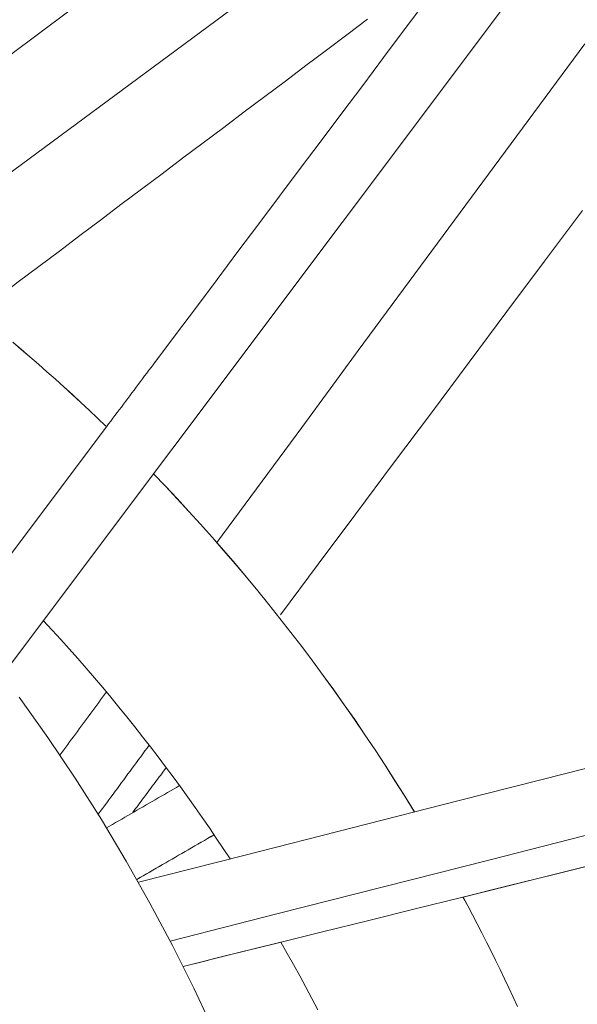
# Model space of a CAD drawing. Units: inches. Extents: x -2 to 500, y 121 to 358.
# Drawn here: x 68 to 69, y 150 to 152 of the extents above; entities that cross this region are included whole.
import ezdxf

# ---------------------------------------------------------------- set-up
doc = ezdxf.new("R2010")
doc.units = ezdxf.units.IN
doc.header["$MEASUREMENT"] = 0
doc.layers.add('Unnamed [1]', color=7, linetype='Continuous', lineweight=0)

msp = doc.modelspace()

# ---------------------------------------------------------------- linework, layer by layer
at = {"layer": 'Unnamed [1]', "color": 1, "linetype": 'Continuous', "lineweight": 0, "true_color": 0xff0000}
for p, q in [((67.9459479, 150.9083321), (69.2808121, 152.6869778)), ((68.9858468, 152.4693527), (67.5321675, 151.3968291)), ((68.1093107, 151.3015461), (67.9336135, 151.0677508))]:
    msp.add_line(p, q, dxfattribs=at)
at = {"layer": 'Unnamed [1]', "color": 1, "linetype": 'Continuous', "lineweight": 0}
for points in [[(68.1082353, 151.3024567), (68.0948769, 151.3152488), (68.0814767, 151.3279269), (68.0680356, 151.3404913), (68.0545548, 151.3529422), (68.0410354, 151.3652798), (68.0274785, 151.3775042), (68.0138853, 151.3896158), (68.0002567, 151.4016146), (67.9865939, 151.4135008), (67.9728981, 151.4252748), (67.9591703, 151.4369366)], [(68.1082927, 151.3025279), (68.0949346, 151.3153188), (68.0815345, 151.3279959), (68.0680937, 151.3405593), (68.0546132, 151.3530091), (68.041094, 151.3653457), (68.0275374, 151.3775691), (68.0139444, 151.3896796), (68.0003161, 151.4016774), (67.9866537, 151.4135627), (67.9729581, 151.4253356), (67.9592306, 151.4369965)], [(68.6023505, 150.6847286), (68.5868935, 150.70993), (68.5712376, 150.7349098), (68.5553867, 150.7596671), (68.5393448, 150.7842006), (68.523116, 150.8085095), (68.5067043, 150.8325927), (68.4901135, 150.856449), (68.4733479, 150.8800775), (68.4564112, 150.903477), (68.4393077, 150.9266466), (68.4220411, 150.9495852), (68.4046156, 150.9722917), (68.3870352, 150.9947651), (68.3693038, 151.0170043), (68.3514254, 151.0390083), (68.3334041, 151.060776), (68.3152438, 151.0823063), (68.2969485, 151.1035983), (68.2785223, 151.1246508), (68.2599691, 151.1454628), (68.241293, 151.1660333), (68.2224979, 151.1863612), (68.2035878, 151.2064454), (68.1845668, 151.226285)], [(68.6024642, 150.6847576), (68.5870052, 150.7099615), (68.5713472, 150.7349439), (68.5554942, 150.7597036), (68.5394502, 150.7842397), (68.5232193, 150.808551), (68.5068053, 150.8326364), (68.4902124, 150.856495), (68.4734445, 150.8801257), (68.4565056, 150.9035275), (68.4393997, 150.9266992), (68.4221308, 150.9496398), (68.4047029, 150.9723483), (68.3871201, 150.9948237), (68.3693863, 151.0170648), (68.3515055, 151.0390706), (68.3334817, 151.0608401), (68.3153189, 151.0823722), (68.2970211, 151.1036658), (68.2785924, 151.12472), (68.2600367, 151.1455335), (68.241358, 151.1661055), (68.2225604, 151.1864349), (68.2036477, 151.2065205), (68.1846241, 151.2263614)], [(68.0081036, 150.991151), (68.0220768, 150.9761058), (68.0359218, 150.9609747), (68.0496382, 150.9457593), (68.0632256, 150.9304612), (68.0766834, 150.915082), (68.0900112, 150.8996234), (68.1032086, 150.8840868), (68.1162751, 150.868474), (68.1292101, 150.8527865), (68.1420133, 150.8370259), (68.1546842, 150.8211938), (68.1672223, 150.8052919), (68.1796272, 150.7893217), (68.1918983, 150.7732848), (68.2040353, 150.7571828), (68.2160377, 150.7410174), (68.227905, 150.7247901), (68.2396367, 150.7085026), (68.2512324, 150.6921564), (68.2626916, 150.6757531), (68.2740138, 150.6592944), (68.2851987, 150.6427818), (68.2962456, 150.626217), (68.3071543, 150.6096015)], [(67.9696633, 150.868776), (68.0154111, 150.804141), (68.0592109, 150.7387209), (68.101067, 150.6725948), (68.140984, 150.6058418), (68.1789665, 150.538541), (68.2150188, 150.4707714), (68.2491456, 150.4026121), (68.2813514, 150.3341421)], [(68.7676344, 150.3731722), (68.7607339, 150.3881037), (68.7537618, 150.4029805), (68.7467187, 150.4178022), (68.7396051, 150.4325682), (68.7324215, 150.4472782), (68.7251686, 150.4619314), (68.717847, 150.4765276), (68.7104571, 150.4910663), (68.7029995, 150.5055468), (68.6954748, 150.5199688), (68.6878836, 150.5343317), (68.6802265, 150.5486351)], [(68.7677448, 150.3732174), (68.7608447, 150.3881475), (68.753873, 150.4030229), (68.7468302, 150.4178432), (68.739717, 150.4326078), (68.7325339, 150.4473164), (68.7252815, 150.4619683), (68.7179603, 150.4765631), (68.7105708, 150.4911003), (68.7031137, 150.5055795), (68.6955896, 150.5200001), (68.6879989, 150.5343617), (68.6803422, 150.5486638)], [(68.3886963, 150.4763686), (68.3989089, 150.4584216), (68.4089665, 150.4404363), (68.4188694, 150.4224143), (68.4286179, 150.4043574), (68.4382123, 150.3862674), (68.447653, 150.3681458)]]:
    msp.add_lwpolyline(points, dxfattribs=at)
for points in [[(68.9441471, 152.6365359, 0), (68.8026737, 152.5307772, 0), (68.6612002, 152.4250185, 0), (68.5197267, 152.3192597, 0), (68.3782533, 152.213501, 0), (68.2367798, 152.1077423, 0), (68.0953063, 152.0019835, 0), (67.9538329, 151.8962248, 0), (67.8123594, 151.7904661, 0), (67.6708859, 151.6847073, 0), (67.5294125, 151.5789486, 0), (67.387939, 151.4731899, 0)], [(68.1866204, 151.4044199, 0), (68.2199215, 151.4487921, 0), (68.2532226, 151.4931643, 0), (68.2865237, 151.5375365, 0), (68.3198248, 151.5819087, 0), (68.3531259, 151.6262809, 0), (68.386427, 151.6706531, 0), (68.4197281, 151.7150253, 0), (68.4530292, 151.7593975, 0), (68.4863303, 151.8037697, 0), (68.5196314, 151.8481419, 0), (68.5529325, 151.8925141, 0), (68.5862336, 151.9368863, 0), (68.6195347, 151.9812585, 0), (68.6528358, 152.0256307, 0), (68.6861369, 152.0700029, 0), (68.719438, 152.1143751, 0), (68.7527391, 152.1587473, 0), (68.7860402, 152.2031195, 0), (68.8193413, 152.2474917, 0), (68.8526424, 152.2918639, 0), (68.8859435, 152.3362361, 0)], [(67.9021781, 151.4840099, 0), (67.9350825, 151.5087451, 0), (67.9679868, 151.5334804, 0), (68.0008912, 151.5582157, 0), (68.0337956, 151.582951, 0), (68.0666999, 151.6076862, 0), (68.0996043, 151.6324215, 0), (68.1325087, 151.6571568, 0), (68.165413, 151.6818921, 0), (68.1983174, 151.7066273, 0), (68.2312218, 151.7313626, 0), (68.2641261, 151.7560979, 0), (68.2970305, 151.7808332, 0), (68.3299349, 151.8055685, 0), (68.3628392, 151.8303037, 0), (68.3957436, 151.855039, 0), (68.428648, 151.8797743, 0), (68.4615523, 151.9045096, 0), (68.4944567, 151.9292448, 0), (68.5273611, 151.9539801, 0)], [(68.8752431, 151.9147438, 0), (68.8299157, 151.8533288, 0), (68.7845883, 151.7919138, 0), (68.7392609, 151.7304987, 0), (68.6939334, 151.6690837, 0), (68.648606, 151.6076687, 0), (68.6032786, 151.5462536, 0), (68.5579512, 151.4848386, 0), (68.5126238, 151.4234236, 0), (68.4672964, 151.3620086, 0), (68.421969, 151.3005935, 0), (68.3766416, 151.2391785, 0), (68.3313142, 151.1777635, 0), (68.2859868, 151.1163484, 0)], [(68.8714294, 151.6476852, 0), (68.81097, 151.5667837, 0), (68.7505106, 151.4858821, 0), (68.6900512, 151.4049806, 0), (68.6295918, 151.324079, 0), (68.5691324, 151.2431775, 0), (68.508673, 151.162276, 0), (68.4482136, 151.0813744, 0), (68.3877542, 151.0004729, 0)], [(68.1907941, 151.4099737, 0), (68.187399, 151.4054559, 0), (68.1840039, 151.4009381, 0), (68.1806087, 151.3964203, 0), (68.1772136, 151.3919025, 0), (68.1738184, 151.3873847, 0), (68.1704233, 151.3828668, 0), (68.1670282, 151.378349, 0), (68.163633, 151.3738312, 0), (68.1602379, 151.3693134, 0), (68.1568427, 151.3647956, 0), (68.1534476, 151.3602777, 0), (68.1500524, 151.3557599, 0), (68.1466573, 151.3512421, 0), (68.1432622, 151.3467243, 0), (68.139867, 151.3422065, 0), (68.1364719, 151.3376887, 0), (68.1330767, 151.3331708, 0), (68.1296816, 151.328653, 0), (68.1262864, 151.3241352, 0), (68.1228913, 151.3196174, 0), (68.1194962, 151.3150996, 0), (68.116101, 151.3105818, 0), (68.1127059, 151.3060639, 0), (68.1093107, 151.3015461, 0)], [(68.1092632, 150.8769019, 0), (68.1061568, 150.8726931, 0), (68.1030505, 150.8684843, 0), (68.0999442, 150.8642755, 0), (68.0968379, 150.8600667, 0), (68.0937316, 150.8558579, 0), (68.0906253, 150.8516491, 0), (68.087519, 150.8474403, 0), (68.0844127, 150.8432315, 0), (68.0813064, 150.8390227, 0), (68.0782001, 150.8348139, 0), (68.0750938, 150.8306051, 0), (68.0719875, 150.8263963, 0), (68.0688812, 150.8221875, 0), (68.0657749, 150.8179787, 0), (68.0626685, 150.8137699, 0), (68.0595622, 150.8095611, 0), (68.0564559, 150.8053524, 0), (68.0533496, 150.8011436, 0), (68.0502433, 150.7969348, 0), (68.047137, 150.792726, 0), (68.0440307, 150.7885172, 0), (68.0409244, 150.7843084, 0), (68.0378181, 150.7800996, 0), (68.0347118, 150.7758908, 0)], [(68.0960145, 150.681034, 0), (68.0994201, 150.6856482, 0), (68.1028257, 150.6902625, 0), (68.1062312, 150.6948768, 0), (68.1096368, 150.6994911, 0), (68.1130424, 150.7041054, 0), (68.116448, 150.7087197, 0), (68.1198536, 150.713334, 0), (68.1232591, 150.7179483, 0), (68.1266647, 150.7225626, 0), (68.1300703, 150.7271768, 0), (68.1334759, 150.7317911, 0), (68.1368814, 150.7364054, 0), (68.140287, 150.7410197, 0), (68.1436926, 150.745634, 0), (68.1470982, 150.7502483, 0), (68.1505038, 150.7548626, 0), (68.1539093, 150.7594769, 0), (68.1573149, 150.7640911, 0), (68.1607205, 150.7687054, 0), (68.1641261, 150.7733197, 0), (68.1675316, 150.777934, 0), (68.1709372, 150.7825483, 0), (68.1743428, 150.7871626, 0), (68.1777484, 150.7917769, 0)], [(68.1604211, 150.5722614, 0), (68.3316245, 150.6158302, 0), (68.5028279, 150.659399, 0), (68.6740314, 150.7029679, 0), (68.8452348, 150.7465367, 0), (69.0164382, 150.7901055, 0)], [(68.2049939, 150.7559189, 0), (68.2027647, 150.752936, 0), (68.2005355, 150.7499531, 0), (68.1983064, 150.7469702, 0), (68.1960772, 150.7439873, 0), (68.193848, 150.7410044, 0), (68.1916188, 150.7380215, 0), (68.1893896, 150.7350386, 0), (68.1871604, 150.7320557, 0), (68.1849313, 150.7290728, 0), (68.1827021, 150.7260899, 0), (68.1804729, 150.723107, 0), (68.1782437, 150.7201241, 0), (68.1760145, 150.7171412, 0), (68.1737854, 150.7141583, 0), (68.1715562, 150.7111754, 0), (68.169327, 150.7081925, 0), (68.1670978, 150.7052096, 0), (68.1648686, 150.7022267, 0), (68.1626394, 150.6992438, 0), (68.1604103, 150.6962609, 0), (68.1581811, 150.693278, 0), (68.1559519, 150.6902951, 0), (68.1537227, 150.6873122, 0), (68.1514935, 150.6843294, 0)], [(68.1093395, 150.6593567, 0), (68.114213, 150.6621758, 0), (68.1190865, 150.6649949, 0), (68.1239601, 150.667814, 0), (68.1288336, 150.6706331, 0), (68.1337071, 150.6734522, 0), (68.1385806, 150.6762712, 0), (68.1434542, 150.6790903, 0), (68.1483277, 150.6819094, 0), (68.1532012, 150.6847285, 0), (68.1580747, 150.6875476, 0), (68.1629483, 150.6903667, 0), (68.1678218, 150.6931858, 0), (68.1726953, 150.6960049, 0), (68.1775688, 150.698824, 0), (68.1824424, 150.7016431, 0), (68.1873159, 150.7044622, 0), (68.1921894, 150.7072813, 0), (68.1970629, 150.7101004, 0), (68.2019365, 150.7129195, 0), (68.20681, 150.7157386, 0), (68.2116835, 150.7185577, 0), (68.216557, 150.7213768, 0), (68.2214306, 150.7241959, 0), (68.2263041, 150.727015, 0)], [(68.2815127, 150.6482558, 0), (68.2763581, 150.6452741, 0), (68.2712036, 150.6422925, 0), (68.266049, 150.6393108, 0), (68.2608944, 150.6363291, 0), (68.2557398, 150.6333474, 0), (68.2505852, 150.6303657, 0), (68.2454306, 150.627384, 0), (68.240276, 150.6244024, 0), (68.2351214, 150.6214207, 0), (68.2299668, 150.618439, 0), (68.2248123, 150.6154573, 0), (68.2196577, 150.6124756, 0), (68.2145031, 150.609494, 0), (68.2093485, 150.6065123, 0), (68.2041939, 150.6035306, 0), (68.1990393, 150.6005489, 0), (68.1938847, 150.5975672, 0), (68.1887301, 150.5945856, 0), (68.1835755, 150.5916039, 0), (68.1784209, 150.5886222, 0), (68.1732664, 150.5856405, 0), (68.1681118, 150.5826588, 0), (68.1629572, 150.5796772, 0), (68.1578026, 150.5766955, 0)], [(68.1578927, 150.5767249, 0), (68.163044, 150.5797047, 0), (68.1681953, 150.5826844, 0), (68.1733466, 150.5856642, 0), (68.1784979, 150.588644, 0), (68.1836492, 150.5916238, 0), (68.1888005, 150.5946035, 0), (68.1939518, 150.5975833, 0), (68.1991031, 150.6005631, 0), (68.2042543, 150.6035429, 0), (68.2094056, 150.6065226, 0), (68.2145569, 150.6095024, 0), (68.2197082, 150.6124822, 0), (68.2248595, 150.615462, 0), (68.2300108, 150.6184417, 0), (68.2351621, 150.6214215, 0), (68.2403134, 150.6244013, 0), (68.2454647, 150.6273811, 0), (68.250616, 150.6303608, 0), (68.2557673, 150.6333406, 0), (68.2609186, 150.6363204, 0), (68.2660699, 150.6393002, 0), (68.2712212, 150.6422799, 0), (68.2763725, 150.6452597, 0), (68.2815238, 150.6482395, 0)], [(68.8947135, 150.6518646, 0), (68.7239088, 150.6083973, 0), (68.553104, 150.5649299, 0), (68.3822992, 150.5214625, 0), (68.2114945, 150.4779951, 0)], [(68.2321206, 150.4375555, 0), (68.3064194, 150.4559732, 0), (68.3807181, 150.4743909, 0), (68.4550169, 150.4928086, 0), (68.5293157, 150.5112263, 0), (68.6036145, 150.529644, 0), (68.6779133, 150.5480617, 0), (68.752212, 150.5664794, 0), (68.8265108, 150.5848971, 0), (68.9008096, 150.6033147, 0)], [(68.6803418, 150.5486637, 0), (68.7359314, 150.5624436, 0), (68.791521, 150.5762235, 0), (68.8471106, 150.5900035, 0), (68.9027002, 150.6037834, 0)], [(68.2321206, 150.4375555, 0), (68.2386446, 150.4391728, 0), (68.2451686, 150.44079, 0), (68.2516926, 150.4424072, 0), (68.2582166, 150.4440244, 0), (68.2647406, 150.4456416, 0), (68.2712646, 150.4472588, 0), (68.2777886, 150.448876, 0), (68.2843126, 150.4504933, 0), (68.2908367, 150.4521105, 0), (68.2973607, 150.4537277, 0), (68.3038847, 150.4553449, 0), (68.3104087, 150.4569621, 0), (68.3169327, 150.4585793, 0), (68.3234567, 150.4601966, 0), (68.3299807, 150.4618138, 0), (68.3365047, 150.463431, 0), (68.3430287, 150.4650482, 0), (68.3495527, 150.4666654, 0), (68.3560767, 150.4682826, 0), (68.3626007, 150.4698999, 0), (68.3691248, 150.4715171, 0), (68.3756488, 150.4731343, 0), (68.3821728, 150.4747515, 0), (68.3886968, 150.4763687, 0)]]:
    msp.add_polyline3d(points, dxfattribs=at)

doc.saveas('drawing.dxf')
